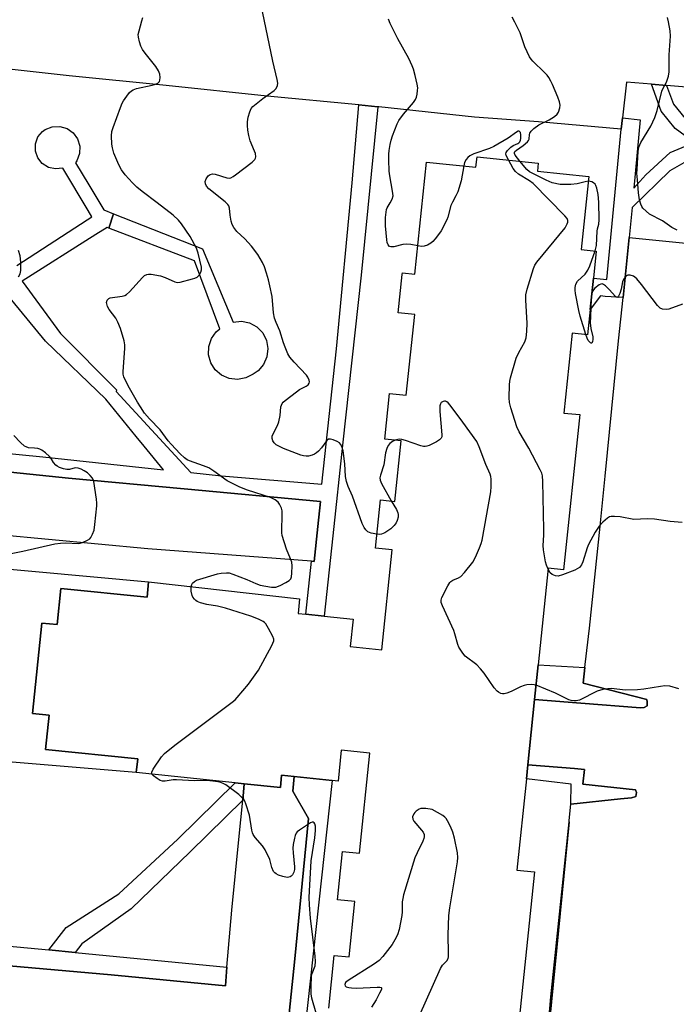
# Model space of a CAD drawing. Units: inches. Extents: x 1315758 to 1321758, y 477449 to 481450.
# Drawn here: x 1315958 to 1316166, y 479002 to 479314 of the extents above; entities that cross this region are included whole.
import ezdxf

# ---------------------------------------------------------------- set-up
doc = ezdxf.new("R2010")
doc.units = ezdxf.units.IN
doc.header["$MEASUREMENT"] = 0
for name, color, linetype in [('BLDG-Footprint', 5, 'Continuous'), ('BLDG-Parking Garage', 4, 'Continuous'), ('TRANS-Non Street Sidewalk', 7, 'Continuous'), ('TRANS-Parking Lot', 4, 'Continuous'), ('Undefined', 1, 'Continuous')]:
    doc.layers.add(name, color=color, linetype=linetype)

msp = doc.modelspace()

# ---------------------------------------------------------------- linework, layer by layer
at = {"layer": 'BLDG-Footprint', "elevation": 153.5}
msp.add_lwpolyline([(1316055.82, 479000.92), (1316057.56, 479017.62), (1316062.23, 479017.14), (1316064.04, 479034.63), (1316058.53, 479035.2), (1316060.12, 479050.52), (1316065.49, 479049.96), (1316068.77, 479081.57), (1316059.74, 479082.51), (1316058.73, 479072.78), (1316056.89, 479072.97), (1316044.88, 479074.21), (1316040.9, 479074.63), (1316040.49, 479070.75), (1316029.08, 479071.93), (1316026.23, 479072.23), (1315994.92, 479075.48), (1315995.36, 479079.8), (1315966.22, 479082.76), (1315967.32, 479093.58), (1315962.11, 479094.11), (1315965.02, 479122.75), (1315969.91, 479122.26), (1315971.08, 479133.74), (1315998.31, 479130.97), (1315998.81, 479135.84), (1316046.58, 479130.43), (1316046.1, 479125.81), (1316048.52, 479125.56), (1316054.4, 479124.95), (1316063.49, 479124.01), (1316062.59, 479115.32), (1316072.54, 479114.29), (1316075.83, 479145.97), (1316070.58, 479146.51), (1316072.17, 479161.75), (1316076.73, 479161.27), (1316078.71, 479180.41), (1316073.52, 479180.95), (1316075.01, 479195.38), (1316080.32, 479194.83), (1316082.98, 479220.41), (1316077.78, 479220.95), (1316079.04, 479233.1), (1316079.09, 479233.61), (1316083.06, 479233.2), (1316086.74, 479268.63), (1316102.37, 479267.01), (1316102.71, 479270.32), (1316122.07, 479268.31), (1316121.81, 479265.72), (1316138.06, 479264.03), (1316135.67, 479240.97), (1316140.41, 479240.47), (1316139.51, 479231.85), (1316138.48, 479221.93), (1316137.66, 479214.01), (1316132.84, 479214.51), (1316130.21, 479189.23), (1316135.19, 479188.72), (1316130.1, 479139.64), (1316125.23, 479140.15), (1316122.05, 479109.54), (1316120.92, 479098.61), (1316118.77, 479077.92), (1316118.31, 479073.46), (1316115.31, 479044.6), (1316120.83, 479044.03), (1316115.78, 478995.36)], dxfattribs=at)
at = {"layer": 'BLDG-Parking Garage', "elevation": 151.64}
msp.add_lwpolyline([(1315998.81, 479135.84), (1315998.31, 479130.97), (1315971.08, 479133.74), (1315969.91, 479122.26), (1315965.02, 479122.75), (1315962.11, 479094.11), (1315967.32, 479093.58), (1315966.22, 479082.76), (1315995.36, 479079.8), (1315994.92, 479075.48), (1315888.44, 479084.39), (1315885.64, 479084.62), (1315887.39, 479105.56), (1315889.02, 479124.98), (1315890.75, 479145.69), (1315922.8, 479142.77), (1315926.03, 479142.47)], close=True, dxfattribs=at)
at = {"layer": 'TRANS-Non Street Sidewalk'}
for points in [[(1316171.28, 479274.92), (1316165.41, 479279.21), (1316160.99, 479284.75), (1316157.85, 479293.26), (1316162.68, 479292.86), (1316164.9, 479286.94), (1316168.5, 479282.43)], [(1316168.08, 479268.37), (1316163.64, 479265.82), (1316151.8, 479254.3), (1316150.88, 479244.77), (1316148.88, 479225.74), (1316143.2, 479226.05), (1316141.81, 479226.28), (1316138.48, 479221.93), (1316139.51, 479231.85), (1316143.73, 479231.47), (1316148.34, 479278.99), (1316148.76, 479282.62), (1316154.31, 479282), (1316152.35, 479260.36), (1316156.1, 479264.6), (1316163.83, 479271.67), (1316168.81, 479273.76)], [(1315930.06, 479022.89), (1315967.25, 479019.32), (1315975.55, 479018.53), (1316023.6, 479013.92), (1316023.11, 479008.01), (1315986.96, 479011.42), (1315933.13, 479016.23)]]:
    msp.add_lwpolyline(points, dxfattribs=at)
for points in [[(1315986.2, 479247.74), (1315987.76, 479252.24), (1316015.86, 479241.15), (1316025.56, 479218), (1316028.19, 479218.25), (1316030.77, 479217.72), (1316033.08, 479216.45), (1316034.92, 479214.56), (1316036.12, 479212.21), (1316036.57, 479209.61), (1316036.24, 479206.99), (1316035.16, 479204.59), (1316033.42, 479202.61), (1316031.89, 479201.57), (1316029.55, 479200.34), (1316026.95, 479199.84), (1316024.33, 479200.14), (1316021.9, 479201.18), (1316019.89, 479202.9), (1316018.47, 479205.12), (1316017.77, 479207.67), (1316017.84, 479210.31), (1316018.69, 479212.81), (1316020.23, 479214.96), (1316021.31, 479215.9), (1316013.34, 479237.43)], [(1316136.85, 479108.75), (1316136.27, 479103.75), (1316156.43, 479098.54), (1316156.5, 479097.8), (1316156.5, 479096.57), (1316155.6, 479096.09), (1316154.45, 479095.93), (1316135.54, 479097.44), (1316120.92, 479098.61), (1316122.05, 479109.54)], [(1316132.41, 479065.44), (1316132.47, 479071.81), (1316118.31, 479073.46), (1316118.77, 479077.92), (1316133.51, 479076.74), (1316136.67, 479076.48), (1316136.15, 479071.81), (1316152.86, 479070.02), (1316153.2, 479069.11), (1316152.96, 479067.87), (1316151.61, 479067.42), (1316148.1, 479067.11)], [(1316041.04, 478921.3), (1316035.82, 478921.58), (1316037.53, 478941.62), (1316041, 478976.9), (1316045.11, 479016.56), (1316049.43, 479060.93), (1316044.41, 479069.53), (1316044.88, 479074.21), (1316056.89, 479072.97), (1316048.39, 478995.06)], [(1316029.08, 479071.93), (1316028.58, 479066.74), (1316011.93, 479050.36), (1315993.26, 479032.38), (1315977.7, 479021.25), (1315975.55, 479018.53), (1315967.25, 479019.32), (1315972.75, 479026.45), (1315989.38, 479037.04), (1316008.05, 479054.34), (1316026.23, 479072.23)]]:
    msp.add_lwpolyline(points, close=True, dxfattribs=at)
msp.add_polyline3d([(1315957.16, 479235.87, 0), (1315979.35, 479250.32, 0), (1315980.88, 479251.31, 0), (1315979.7, 479253.28, 0), (1315971.66, 479266.75, 0), (1315969.38, 479266.45, 0), (1315967.13, 479266.94, 0), (1315965.18, 479268.15, 0), (1315963.75, 479269.95, 0), (1315963, 479272.12, 0), (1315963.02, 479274.42, 0), (1315963.82, 479276.57, 0), (1315965.29, 479278.34, 0), (1315966.11, 479278.94, 0), (1315968.33, 479279.82, 0), (1315970.71, 479279.93, 0), (1315973, 479279.26, 0), (1315974.95, 479277.89, 0), (1315976.36, 479275.96, 0), (1315977.06, 479273.68, 0), (1315976.99, 479271.3, 0), (1315976.15, 479269.06, 0), (1315975.73, 479268.42, 0), (1315979.91, 479261.39, 0), (1315984.62, 479253.48, 0), (1315987.76, 479252.24, 0), (1315986.2, 479247.74, 0), (1315985.67, 479247.94, 0), (1315982.14, 479245.71, 0), (1315958.79, 479230.98, 0), (1315970.94, 479214.4, 0), (1315988.67, 479196.54, 0), (1315988.5, 479196.03, 0), (1316012.14, 479170.37, 0), (1316021.86, 479169.34, 0), (1316053.63, 479166.73, 0), (1316058.21, 479209.53, 0), (1316063.2, 479262.04, 0), (1316065.34, 479286.71, 0), (1316071.29, 479286.13, 0), (1316066.04, 479232.89, 0), (1316060.11, 479179.1, 0), (1316057.1, 479150.37, 0), (1316054.4, 479124.95, 0), (1316048.52, 479125.56, 0), (1316050.35, 479142.3, 0), (1316051.16, 479142.24, 0), (1316052.37, 479153.32, 0), (1316053.24, 479161.23, 0), (1316010.01, 479165.27, 0), (1315973.51, 479168.66, 0), (1315935.65, 479172.47, 0)], dxfattribs=at)
msp.add_polyline3d([(1315965.31, 479175.31, 0), (1316003.48, 479171.28, 0), (1315997.42, 479178.72, 0), (1315994.93, 479181.78, 0), (1315985.31, 479193.59, 0), (1315966.19, 479211.96, 0), (1315943.36, 479239.7, 0), (1315922.36, 479262.76, 0), (1315909.65, 479280.12, 0), (1315905.11, 479262.98, 0), (1315901.34, 479245.66, 0), (1315900.69, 479242.25, 0), (1315892.02, 479198.17, 0), (1315891.91, 479194.74, 0), (1315892.59, 479191.37, 0), (1315894.02, 479188.25, 0), (1315896.12, 479185.53, 0), (1315898.78, 479183.36, 0), (1315901.87, 479181.85, 0), (1315903.25, 479181.44, 0)], close=True, dxfattribs=at)
at = {"layer": 'TRANS-Parking Lot'}
msp.add_lwpolyline([(1316123.4, 478973.9), (1316126.04, 479004.52), (1316131.85, 479059.83)], close=True, dxfattribs=at)
for points in [[(1316170.24, 479292.22, 0), (1316162.68, 479292.86, 0), (1316157.85, 479293.26, 0), (1316149.95, 479293.92, 0), (1316148.76, 479282.62, 0), (1316148.34, 479278.99, 0), (1316122.13, 479281.33, 0), (1316101.9, 479282.83, 0), (1316071.68, 479286.1, 0), (1316071.29, 479286.13, 0), (1316065.34, 479286.71, 0), (1316036.29, 479289.5, 0), (1316004.37, 479292.87, 0), (1315973.7, 479295.96, 0), (1315944.19, 479299.22, 0)], [(1316123.4, 478973.9, 0), (1316131.85, 479059.83, 0), (1316131.9, 479060.29, 0), (1316132.41, 479065.44, 0), (1316148.1, 479067.11, 0), (1316151.61, 479067.42, 0), (1316152.96, 479067.87, 0), (1316153.2, 479069.11, 0), (1316152.86, 479070.02, 0), (1316136.15, 479071.81, 0), (1316136.67, 479076.48, 0), (1316133.51, 479076.74, 0), (1316118.77, 479077.92, 0), (1316120.92, 479098.61, 0), (1316135.54, 479097.44, 0), (1316154.45, 479095.93, 0), (1316155.6, 479096.09, 0), (1316156.5, 479096.57, 0), (1316156.5, 479097.8, 0), (1316156.43, 479098.54, 0), (1316136.27, 479103.75, 0), (1316136.85, 479108.75, 0), (1316136.95, 479109.61, 0), (1316138.31, 479121.2, 0), (1316141.63, 479153.39, 0), (1316143.27, 479169.27, 0), (1316147.49, 479212.05, 0), (1316148.88, 479225.74, 0), (1316150.88, 479244.77, 0), (1316184.53, 479241.42, 0)], [(1315935.65, 479172.47, 0), (1315973.51, 479168.66, 0), (1316010.01, 479165.27, 0), (1316053.24, 479161.23, 0), (1316052.37, 479153.32, 0), (1316051.16, 479142.24, 0), (1316050.35, 479142.3, 0), (1315998.61, 479146.21, 0), (1315951.33, 479150.71, 0)], [(1315933.13, 479016.23, 0), (1315986.96, 479011.42, 0), (1316023.11, 479008.01, 0), (1316023.6, 479013.92, 0), (1316025.09, 479031.89, 0), (1316027.37, 479054.3, 0), (1316028.58, 479066.74, 0), (1316029.08, 479071.93, 0), (1316040.49, 479070.75, 0), (1316040.9, 479074.63, 0), (1316044.88, 479074.21, 0), (1316044.41, 479069.53, 0), (1316049.43, 479060.93, 0), (1316045.11, 479016.56, 0), (1316041, 478976.9, 0)]]:
    msp.add_polyline3d(points, dxfattribs=at)
at = {"layer": 'Undefined'}
msp.add_line((1316139.02, 479227.09, 158), (1316138.84, 479225.36, 158), dxfattribs=at)
for points, elevation in [([(1316012.29, 479134.31), (1316012.48, 479134.93), (1316012.75, 479135.35), (1316013.28, 479135.9), (1316013.96, 479136.32), (1316020.62, 479138.32), (1316021.74, 479138.55), (1316023.44, 479138.69), (1316024.29, 479138.61), (1316025.42, 479138.28), (1316029.87, 479136.55), (1316032.76, 479135.26), (1316034.11, 479134.77), (1316037.64, 479134.12), (1316038.51, 479134.08), (1316039.07, 479134.17), (1316040.41, 479134.69), (1316042.25, 479135.6), (1316043.23, 479136.18), (1316043.79, 479136.72), (1316044.05, 479137.44), (1316044.16, 479138.56), (1316044.2, 479140.87), (1316044.09, 479142), (1316043.75, 479143.05), (1316042.4, 479146.17), (1316041.08, 479150.52), (1316040.96, 479151.36), (1316040.93, 479152.21), (1316041.11, 479156.82), (1316041.05, 479158.25), (1316040.88, 479159.07), (1316040.69, 479159.59), (1316040.27, 479160.35), (1316039.75, 479161.04), (1316038.89, 479161.74), (1316037.36, 479162.5), (1316030.12, 479164.78), (1316027.67, 479165.8), (1316023.69, 479167.79), (1316019.48, 479170.85), (1316017.87, 479171.83), (1316016.21, 479172.54), (1316011.75, 479174.08), (1316011.04, 479174.45), (1316010.17, 479175.07), (1316008.75, 479176.35), (1316005.99, 479179.35), (1316005.05, 479180.46), (1316002.45, 479183.86), (1315999.06, 479187.42), (1315997.56, 479189.21), (1315996.23, 479191.14), (1315995.33, 479192.64), (1315992.4, 479197.78), (1315990.99, 479200.65), (1315990.79, 479201.48), (1315990.76, 479202.33), (1315991.27, 479209.62), (1315991.28, 479210.78), (1315991.08, 479212.09), (1315989.94, 479215.92), (1315989.12, 479218), (1315988.42, 479219.19), (1315986.36, 479221.99), (1315985.83, 479222.98), (1315985.56, 479223.73), (1315985.48, 479224.22), (1315985.66, 479224.9), (1315986.18, 479225.43), (1315986.66, 479225.63), (1315990.45, 479226.19), (1315991.29, 479226.44), (1315991.77, 479226.7), (1315992.81, 479227.55), (1315996.89, 479232.13), (1315997.56, 479232.69), (1315998.28, 479233.04), (1315998.79, 479233.16), (1315999.65, 479233.16), (1316002.56, 479232.63), (1316004.06, 479232.15), (1316007.15, 479230.74), (1316007.93, 479230.55), (1316008.75, 479230.6), (1316012.65, 479231.64), (1316013.46, 479231.9), (1316014.21, 479232.25), (1316014.79, 479232.79), (1316015.32, 479233.76), (1316015.53, 479234.55), (1316015.51, 479235.41), (1316014.53, 479239.76), (1316013.96, 479241.43), (1316011.98, 479245.05), (1316009.24, 479249.1), (1316008.23, 479250.27), (1316006.58, 479251.78), (1316001.56, 479255.69), (1315996.8, 479259.27), (1315995.13, 479260.72), (1315993.72, 479262.08), (1315991.38, 479264.61), (1315990.19, 479266.2), (1315989.39, 479267.71), (1315987.85, 479271.43), (1315987.34, 479273.13), (1315987.15, 479274.28), (1315987.06, 479276.89), (1315987.16, 479278.32), (1315987.55, 479279.61), (1315989.9, 479285.85), (1315990.45, 479287.22), (1315990.85, 479288), (1315991.88, 479289.46), (1315992.8, 479290.61), (1315993.41, 479291.21), (1315993.89, 479291.5), (1315994.99, 479291.86), (1315999.95, 479292.91), (1316001.02, 479293.25), (1316001.73, 479293.6), (1316002.21, 479294.13), (1316002.36, 479294.59), (1316002.42, 479295.36), (1316002.33, 479296.44), (1316001.98, 479297.45), (1316001.09, 479298.85), (1315997.68, 479303.09), (1315996.85, 479304.24), (1315996.36, 479305.3), (1315995.91, 479306.72), (1315995.57, 479308.16), (1315995.54, 479309.03), (1315995.78, 479310.18), (1315996.72, 479313.33), (1315996.97, 479314.42)], 152), ([(1316071.04, 479150.87), (1316069.17, 479151.21), (1316068.66, 479151.4), (1316068.2, 479151.68), (1316067.58, 479152.27), (1316067.05, 479152.97), (1316066.4, 479154.3), (1316063.29, 479162.95), (1316061.95, 479165.98), (1316061.43, 479167.53), (1316061.08, 479169.14), (1316060.91, 479173.12), (1316060.35, 479177.22), (1316059.98, 479178.62), (1316059.56, 479179.34), (1316059.19, 479179.75), (1316058.49, 479180.21), (1316057.17, 479180.78), (1316056.4, 479181), (1316055.7, 479180.99), (1316055.15, 479180.57), (1316053.52, 479178.25), (1316052.59, 479177.19), (1316051.97, 479176.62), (1316051.27, 479176.2), (1316050.5, 479175.9), (1316049.43, 479175.62), (1316048.63, 479175.56), (1316047.83, 479175.66), (1316047, 479175.88), (1316041.46, 479177.98), (1316039.18, 479179.2), (1316038.57, 479179.75), (1316038.13, 479180.41), (1316037.88, 479181.13), (1316037.94, 479181.89), (1316038.25, 479182.68), (1316039.61, 479185.3), (1316040.03, 479186.39), (1316040.42, 479188.41), (1316040.65, 479191.13), (1316040.8, 479191.68), (1316041.05, 479192.19), (1316041.4, 479192.63), (1316042.04, 479193.22), (1316045.58, 479195.97), (1316046.58, 479196.64), (1316048.66, 479197.69), (1316049.28, 479198.13), (1316049.64, 479198.65), (1316049.7, 479199.1), (1316049.62, 479199.58), (1316049.23, 479200.55), (1316048.72, 479201.24), (1316044.83, 479205.36), (1316043.47, 479206.94), (1316042.9, 479207.93), (1316041.99, 479210.04), (1316041.5, 479211.39), (1316040.33, 479215.2), (1316039.16, 479217.91), (1316038.67, 479219.27), (1316038.37, 479220.93), (1316037.85, 479226.12), (1316037.17, 479229.48), (1316036.73, 479231.41), (1316036.13, 479233.51), (1316035.46, 479235.49), (1316034.85, 479236.84), (1316033.37, 479239.42), (1316031.39, 479242.03), (1316029.23, 479244.35), (1316026.71, 479246.65), (1316025.77, 479247.92), (1316025.27, 479248.88), (1316024.93, 479249.92), (1316024.57, 479251.84), (1316024.37, 479254.06), (1316024.15, 479254.8), (1316023.87, 479255.23), (1316023.07, 479256.02), (1316017.87, 479260.19), (1316017.13, 479261), (1316016.78, 479261.72), (1316016.75, 479262.52), (1316017.02, 479263.31), (1316017.62, 479264.27), (1316018.24, 479264.74), (1316019.03, 479264.9), (1316019.87, 479264.85), (1316023.51, 479263.69), (1316024.31, 479263.57), (1316024.83, 479263.65), (1316025.57, 479264.03), (1316026.29, 479264.54), (1316031.56, 479268.58), (1316032.37, 479269.39), (1316032.6, 479269.83), (1316032.7, 479270.29), (1316032.64, 479271.29), (1316032.36, 479272.1), (1316030.94, 479275.34), (1316030.48, 479277.01), (1316030.16, 479278.72), (1316030.07, 479280.21), (1316030.09, 479281.4), (1316030.35, 479282.84), (1316030.8, 479284.53), (1316031.25, 479285.57), (1316031.78, 479286.2), (1316034.91, 479288.73), (1316038.55, 479291.28), (1316039.14, 479291.88), (1316039.57, 479292.84), (1316039.65, 479293.64), (1316039.48, 479294.79), (1316038.12, 479300.54), (1316034.8, 479316.32)], 154), ([(1316083.99, 479242.11), (1316081.76, 479242.59), (1316080.31, 479242.69), (1316079.18, 479242.51), (1316076.39, 479241.82), (1316075.39, 479241.76), (1316075.01, 479241.94), (1316074.6, 479242.45), (1316074.31, 479243.13), (1316074.14, 479243.99), (1316073.74, 479248.46), (1316073.8, 479251.08), (1316073.93, 479252.81), (1316074.11, 479253.63), (1316074.32, 479254.13), (1316075.26, 479255.7), (1316075.88, 479256.94), (1316076.14, 479257.99), (1316076.01, 479259.44), (1316075.07, 479264.3), (1316074.92, 479265.75), (1316074.76, 479269.31), (1316074.77, 479271.09), (1316074.87, 479272.25), (1316075.22, 479274.2), (1316075.54, 479275.57), (1316076, 479276.94), (1316077.44, 479280.72), (1316077.93, 479281.75), (1316079.4, 479283.77), (1316082.63, 479287.47), (1316083.26, 479288.41), (1316083.55, 479289.21), (1316083.74, 479290.07), (1316083.92, 479291.23), (1316083.96, 479292.1), (1316083.81, 479293.24), (1316083.12, 479296.07), (1316082.6, 479298.04), (1316082.22, 479299.09), (1316081.15, 479301.36), (1316077.64, 479307.67), (1316075.26, 479312.45), (1316074.68, 479313.8)], 156), ([(1316116.2, 479268.92), (1316114.74, 479270.77), (1316114.52, 479271.36), (1316114.53, 479271.7), (1316114.65, 479271.96), (1316115.14, 479272.42), (1316117.32, 479273.83), (1316118.62, 479275.01), (1316118.95, 479275.45), (1316119.16, 479275.92), (1316119.26, 479277.35), (1316119.4, 479277.8), (1316119.85, 479278.43), (1316120.66, 479279.21), (1316122.24, 479280.45), (1316125.52, 479282), (1316127.24, 479283.07), (1316128.09, 479283.78), (1316128.52, 479284.46), (1316128.89, 479285.8), (1316128.96, 479286.63), (1316128.78, 479287.66), (1316128.28, 479289.2), (1316126.59, 479293.19), (1316126.09, 479294.22), (1316125.37, 479295.43), (1316124.86, 479296.1), (1316124.09, 479296.93), (1316120.37, 479300.55), (1316119.8, 479301.23), (1316119.35, 479301.96), (1316117.87, 479305.1), (1316116.33, 479309.54), (1316114.68, 479312.92), (1316113.85, 479314.43)], 158), ([(1316166.04, 479247.03), (1316164.34, 479247.97), (1316161.33, 479250.04), (1316157.28, 479252.15), (1316156.17, 479253.04), (1316155.18, 479254.05), (1316154.87, 479254.52), (1316154.51, 479255.3), (1316154.12, 479256.66), (1316153.8, 479258.88), (1316153.44, 479263.04), (1316153.3, 479265.12), (1316153.31, 479266.31), (1316153.64, 479271.98), (1316153.87, 479273.39), (1316154.49, 479274.84), (1316157.66, 479279.94), (1316158.9, 479282.76), (1316159.65, 479284.95), (1316161.17, 479291.02), (1316161.56, 479292.05), (1316162.41, 479293.45), (1316162.76, 479294.2), (1316163.22, 479295.77), (1316163.44, 479297.14), (1316163.49, 479302.6), (1316163.91, 479308.43), (1316163.82, 479310.16), (1316163.31, 479313.02), (1316162.95, 479314.42)], 160), ([(1316112.62, 479269.29), (1316111.92, 479270.73), (1316111.8, 479271.23), (1316111.87, 479271.7), (1316112.31, 479272.34), (1316113.38, 479273.33), (1316114.11, 479273.82), (1316115.65, 479274.53), (1316115.95, 479274.75), (1316116.22, 479275.08), (1316116.42, 479275.58), (1316116.52, 479276.13), (1316116.56, 479277.25), (1316116.41, 479277.94), (1316116.23, 479278.23), (1316116, 479278.38), (1316115.7, 479278.39), (1316115.14, 479278.13), (1316112.53, 479276.15), (1316107.99, 479273.54), (1316106.63, 479272.94), (1316101.72, 479271.19), (1316100.44, 479270.59), (1316099.76, 479270.06), (1316099.22, 479269.41), (1316098.79, 479268.47), (1316098.54, 479267.41)], 156), ([(1316098.54, 479267.41), (1316097.71, 479262.7), (1316096.6, 479259.21), (1316096.05, 479257.91), (1316094.92, 479255.92), (1316094.43, 479254.87), (1316093.44, 479251.18), (1316093.15, 479250.35), (1316091.35, 479246.92), (1316090.56, 479245.69), (1316089.51, 479244.33), (1316088.74, 479243.5), (1316088.06, 479242.97), (1316087.03, 479242.38), (1316085.95, 479241.97), (1316085.13, 479241.92), (1316083.99, 479242.11)], 156), ([(1316125.19, 479139.79), (1316124.66, 479141.07), (1316124.39, 479142.19), (1316123.78, 479145.91), (1316123.63, 479147.35), (1316123.82, 479150.61), (1316123.83, 479152.39), (1316123.53, 479167.58), (1316123.4, 479169.35), (1316123.16, 479170.18), (1316122.67, 479171.25), (1316119.14, 479178.09), (1316116.01, 479183.28), (1316115.25, 479184.84), (1316113.41, 479190.85), (1316112.96, 479192.58), (1316112.85, 479194.03), (1316112.94, 479198.1), (1316113.04, 479199.25), (1316113.29, 479200.38), (1316115.1, 479206.55), (1316115.92, 479208.34), (1316117.79, 479211.75), (1316118.23, 479213.05), (1316118.44, 479215.03), (1316118.56, 479217.62), (1316118.11, 479224.92), (1316118.12, 479226.66), (1316118.53, 479228.38), (1316120.54, 479234.92), (1316121, 479236.01), (1316121.65, 479236.98), (1316130.55, 479247.82), (1316131.25, 479249.08), (1316131.42, 479249.59), (1316131.47, 479250.1), (1316131.24, 479250.77), (1316130.53, 479251.66), (1316120.44, 479261.82), (1316119.3, 479262.74), (1316115.84, 479264.81), (1316114.87, 479265.61), (1316114.18, 479266.56), (1316112.62, 479269.29)], 156), ([(1316137.91, 479262.57), (1316136.89, 479262.41), (1316134.39, 479261.77), (1316132.42, 479261.52), (1316130.14, 479261.5), (1316129.01, 479261.56), (1316126.51, 479262.11), (1316124.62, 479262.88), (1316120.35, 479264.98), (1316119.34, 479265.57), (1316118.47, 479266.32), (1316116.2, 479268.92)], 158), ([(1316140.1, 479240.51), (1316140.54, 479242.2), (1316140.68, 479246.76), (1316140.8, 479247.51), (1316141.19, 479249.02), (1316141.33, 479250.34), (1316141.21, 479255.89), (1316141.06, 479258.36), (1316140.64, 479260.4), (1316140.31, 479261.21), (1316140.05, 479261.6), (1316139.51, 479262.1), (1316139.02, 479262.36), (1316138.49, 479262.52), (1316137.91, 479262.57)], 158), ([(1315957.61, 479232.3), (1315958.16, 479233.29), (1315958.38, 479234.37), (1315958.35, 479236.97), (1315958.19, 479238.99), (1315957.69, 479240.64)], 150), ([(1316137.08, 479214.07), (1316135.34, 479219.92), (1316134.92, 479221.61), (1316133.8, 479227.01), (1316133.7, 479228.09), (1316133.72, 479228.89), (1316133.99, 479229.98), (1316134.53, 479230.96), (1316136.86, 479233.2), (1316137.35, 479233.78), (1316137.78, 479234.45), (1316138.37, 479235.79), (1316140.1, 479240.51)], 158), ([(1316167.74, 479223.7), (1316163.34, 479222.05), (1316162.49, 479221.96), (1316161.39, 479222.09), (1316160.65, 479222.44), (1316159.84, 479223.26), (1316154.69, 479229.92), (1316153.21, 479231.66), (1316152.6, 479232.23), (1316152.16, 479232.53), (1316151.17, 479232.83), (1316150.42, 479232.81), (1316149.99, 479232.64), (1316149.62, 479232.33), (1316149.16, 479231.71), (1316148.76, 479230.7), (1316148.25, 479228.45), (1316147.84, 479227.09), (1316147.45, 479226.16), (1316147.09, 479225.81), (1316146.76, 479225.9), (1316146.4, 479226.2), (1316144.61, 479228.18), (1316143.36, 479229.44), (1316142.72, 479229.92), (1316142.28, 479230.06), (1316141.82, 479229.99), (1316141.35, 479229.77), (1316139.97, 479228.73), (1316139.31, 479227.91), (1316139.02, 479227.09)], 158), ([(1316138.84, 479225.36), (1316138.56, 479219.77), (1316138.53, 479217.71), (1316138.68, 479216), (1316139.29, 479213.35), (1316139.37, 479212.49), (1316139.24, 479211.82), (1316138.97, 479211.37), (1316138.85, 479211.31), (1316138.55, 479211.41), (1316137.88, 479212.14), (1316137.49, 479212.9), (1316137.08, 479214.07)], 158), ([(1316121.38, 479103.12), (1316120.74, 479103.27), (1316119.89, 479103.31), (1316118.44, 479103.17), (1316117.59, 479103), (1316116.49, 479102.59), (1316113.54, 479101.12), (1316112.15, 479100.6), (1316111.32, 479100.4), (1316110.78, 479100.38), (1316110.26, 479100.5), (1316109.52, 479100.86), (1316109.07, 479101.2), (1316108.13, 479102.3), (1316104.95, 479106.89), (1316103.84, 479108.27), (1316102.6, 479109.52), (1316099, 479112.34), (1316098.21, 479113.19), (1316097.56, 479114.16), (1316096.99, 479115.17), (1316096.64, 479115.97), (1316095.71, 479119.31), (1316095.32, 479120.41), (1316091.79, 479128.18), (1316091.41, 479129.25), (1316091.38, 479130.05), (1316091.62, 479130.84), (1316093.44, 479134.52), (1316094.08, 479135.56), (1316094.39, 479135.89), (1316095.01, 479136.29), (1316096.88, 479137.04), (1316097.55, 479137.49), (1316098.75, 479138.79), (1316101.37, 479142.07), (1316102.19, 479143.61), (1316103.46, 479146.54), (1316104, 479147.9), (1316104.3, 479149.03), (1316107.04, 479164.26), (1316107.21, 479165.96), (1316107.17, 479168.26), (1316107.07, 479169.1), (1316106.83, 479169.92), (1316105.44, 479172.93), (1316103.34, 479178.54), (1316102.6, 479180.16), (1316098.24, 479186.3), (1316094.16, 479191.76), (1316093.58, 479192.41), (1316093.16, 479192.76), (1316092.78, 479192.95), (1316092.39, 479193.02), (1316091.94, 479192.91), (1316091.36, 479192.5), (1316091.12, 479192.13), (1316090.95, 479191.48), (1316090.98, 479189.71), (1316091.58, 479182.27), (1316091.54, 479181.73), (1316091.38, 479181.25), (1316090.87, 479180.71), (1316089.92, 479180.14), (1316087.6, 479178.98), (1316086.83, 479178.69), (1316086.3, 479178.59), (1316085.74, 479178.62), (1316084.9, 479178.83), (1316080.08, 479180.55), (1316078.94, 479180.86), (1316078.1, 479180.92), (1316076.84, 479180.6)], 154), ([(1315951.14, 479143.98), (1315959, 479145.48), (1315969.18, 479147.82), (1315970.94, 479148.07), (1315972.42, 479148.18), (1315976.75, 479147.99), (1315977.88, 479148.24), (1315979.5, 479148.95), (1315980.19, 479149.45), (1315980.53, 479149.86), (1315981.06, 479150.84), (1315981.56, 479152.16), (1315981.85, 479153.92), (1315982.48, 479159.85), (1315982.48, 479160.74), (1315982.35, 479161.92), (1315981.47, 479167.53), (1315981.1, 479168.61), (1315980.36, 479169.48), (1315979.45, 479170.25), (1315978.47, 479170.94), (1315977.5, 479171.44), (1315976.49, 479171.8), (1315975.6, 479171.87), (1315973.77, 479171.39), (1315972.98, 479171.32), (1315971.93, 479171.55), (1315970.63, 479172.03), (1315969.9, 479172.41), (1315969.47, 479172.74), (1315968.77, 479173.56), (1315968, 479174.79), (1315967.48, 479175.48), (1315966.23, 479176.59), (1315965.09, 479177.42), (1315964.37, 479177.8), (1315963.82, 479177.97), (1315962.67, 479178.14), (1315960.85, 479178.25), (1315960.08, 479178.48), (1315959.59, 479178.75), (1315958.28, 479179.94), (1315956.2, 479182.11)], 150), ([(1316076.84, 479180.6), (1316075.95, 479180.19), (1316075.13, 479179.56), (1316074.62, 479178.98), (1316074.12, 479178), (1316073.73, 479176.64), (1316073.17, 479172.84), (1316072.13, 479169.53), (1316071.96, 479168.73), (1316072.05, 479167.94), (1316072.5, 479166.89), (1316075.57, 479161.39)], 154), ([(1316075.57, 479161.39), (1316077.18, 479158.67), (1316077.62, 479157.61), (1316077.71, 479157.08), (1316077.71, 479156.26), (1316077.48, 479155.22), (1316077.13, 479154.53), (1316076.49, 479153.66), (1316075.45, 479152.63), (1316074.53, 479151.91), (1316073.52, 479151.34), (1316072.46, 479150.92), (1316071.92, 479150.83), (1316071.04, 479150.87)], 154), ([(1316167.55, 479154.61), (1316163.76, 479154.9), (1316158.84, 479155.68), (1316156.51, 479155.72), (1316152.29, 479155.57), (1316147.95, 479156.33), (1316146.24, 479156.52), (1316145.14, 479156.5), (1316144.64, 479156.35), (1316143.94, 479155.95), (1316142.45, 479154.69), (1316141.38, 479153.4), (1316140.11, 479151.52), (1316137.93, 479147.6), (1316137.52, 479146.52), (1316136.2, 479142.11), (1316135.74, 479141.16), (1316135.11, 479140.34), (1316134.41, 479139.88), (1316133.61, 479139.52), (1316129.71, 479137.98), (1316128.32, 479137.6), (1316127.51, 479137.68), (1316126.49, 479138.14), (1316125.88, 479138.67), (1316125.19, 479139.79)], 156), ([(1315999.87, 479074.96), (1315999.8, 479075.16), (1315999.83, 479075.6), (1316000.29, 479076.55), (1316002.9, 479080.45), (1316003.85, 479081.54), (1316007.06, 479084.1), (1316025.24, 479097.74), (1316026.15, 479098.49), (1316026.81, 479099.16), (1316030.38, 479103.42), (1316033.58, 479107.91), (1316037.76, 479115.62), (1316038.13, 479116.4), (1316038.38, 479117.17), (1316038.38, 479117.69), (1316038.13, 479118.47), (1316036.77, 479121.08), (1316035.85, 479122.57), (1316035.48, 479122.99), (1316035.04, 479123.31), (1316033.53, 479124.04), (1316031.13, 479124.99), (1316023.1, 479127.53), (1316020.63, 479128.12), (1316017.23, 479128.6), (1316015.25, 479129.18), (1316014.17, 479129.62), (1316013.7, 479129.92), (1316013.3, 479130.3), (1316012.82, 479130.98), (1316012.58, 479131.49), (1316012.3, 479132.84), (1316012.29, 479134.31)], 152), ([(1316166.58, 479101.96), (1316163.74, 479102.79), (1316162.11, 479102.87), (1316160.69, 479102.73), (1316155.51, 479101.8), (1316153.44, 479101.61), (1316149.54, 479101.51), (1316145.22, 479102.05), (1316142.92, 479101.82), (1316141.79, 479101.58), (1316140.69, 479101.18), (1316135.11, 479098.42), (1316134.11, 479098.15), (1316133.31, 479098.15), (1316132.51, 479098.27), (1316131.71, 479098.51), (1316127.5, 479100.62), (1316121.38, 479103.12)], 154), ([(1316051.86, 478999.35), (1316050.49, 479004.03), (1316050.21, 479005.41), (1316050.2, 479007.76), (1316050.37, 479010.99), (1316050.56, 479011.84), (1316051.47, 479014.28), (1316051.62, 479015.64), (1316051.47, 479017.4), (1316049.99, 479029.41), (1316049.7, 479033.57), (1316049.65, 479035.92), (1316049.68, 479037.96), (1316050.2, 479047.5), (1316051.35, 479054.8), (1316051.61, 479057.11), (1316051.62, 479058.52), (1316051.43, 479059.22), (1316051.21, 479059.56), (1316050.92, 479059.77), (1316050.51, 479059.74), (1316050.05, 479059.55), (1316046.51, 479057.27), (1316045.83, 479056.72), (1316045.47, 479056.3), (1316045.13, 479055.55), (1316044.92, 479054.72), (1316044.55, 479052.71), (1316044.43, 479051.55), (1316044.49, 479050.08), (1316044.94, 479045.65), (1316044.95, 479044.78), (1316044.8, 479043.96), (1316044.3, 479043.08), (1316043.96, 479042.72), (1316043.57, 479042.45), (1316043.14, 479042.32), (1316042.69, 479042.28), (1316041.3, 479042.56), (1316039.92, 479043.04), (1316039.15, 479043.39), (1316038.71, 479043.7), (1316038.36, 479044.12), (1316037.78, 479045.42), (1316037.12, 479047.97), (1316035.67, 479051.04), (1316034.86, 479052.23), (1316032.56, 479054.92), (1316031.89, 479055.86), (1316031.66, 479056.38), (1316031.44, 479057.23), (1316030.68, 479061.94), (1316029.56, 479065.58), (1316029.24, 479066.38), (1316028.8, 479067.11), (1316028.23, 479067.72), (1316027.36, 479068.47), (1316023.2, 479071.54), (1316022.36, 479072.04), (1316021.38, 479072.42), (1316019.94, 479072.66), (1316017.31, 479072.92), (1316013.35, 479072.87), (1316007.66, 479073.18), (1316006.56, 479073.12), (1316004.04, 479072.79), (1316003.26, 479072.79), (1316002.48, 479073), (1316001.48, 479073.57), (1316000.34, 479074.41), (1315999.87, 479074.96)], 152), ([(1316084.46, 478998.56), (1316091.16, 479013.51), (1316091.76, 479014.47), (1316093.2, 479015.94), (1316093.56, 479016.6), (1316093.68, 479017.13), (1316093.73, 479018.27), (1316093.59, 479024.14), (1316093.79, 479030.28), (1316094.11, 479032.61), (1316096.52, 479047.2), (1316096.63, 479048.63), (1316096.5, 479050.07), (1316095.59, 479054.66), (1316095.06, 479056.56), (1316094.34, 479058.41), (1316093.39, 479060.24), (1316092.92, 479060.96), (1316092.53, 479061.37), (1316091.84, 479061.89), (1316088.48, 479063.78), (1316086.56, 479064.07), (1316085.48, 479064.14), (1316084.91, 479064.06), (1316084.38, 479063.87), (1316083.4, 479063.24), (1316082.99, 479062.83), (1316082.69, 479062.38), (1316082.31, 479061.42), (1316082.35, 479060.72), (1316082.71, 479060.06), (1316085.18, 479057.27), (1316085.67, 479056.59), (1316085.97, 479055.88), (1316086.03, 479055.13), (1316085.92, 479054.59), (1316085.6, 479053.79), (1316083.74, 479050.08), (1316083.05, 479048.44), (1316079.45, 479036.74), (1316079.18, 479035.6), (1316079.04, 479034.53), (1316079.01, 479031.35), (1316078.91, 479030.19), (1316078.06, 479025.83), (1316077.53, 479024.15), (1316076.75, 479022.57), (1316075.85, 479021.05), (1316072.93, 479017.29), (1316071.75, 479015.98), (1316070.32, 479014.94), (1316061.99, 479009.68), (1316061.13, 479008.99), (1316060.84, 479008.44), (1316060.99, 479007.94), (1316061.35, 479007.68), (1316062.1, 479007.44), (1316062.95, 479007.3), (1316064.48, 479007.28), (1316071.16, 479007.59), (1316071.96, 479007.56), (1316072.35, 479007.45), (1316072.47, 479007.34), (1316072.45, 479006.82), (1316071.9, 479005.63), (1316070.76, 479003.59), (1316069.29, 479001.27)], 152)]:
    msp.add_lwpolyline(points, dxfattribs=dict(at, elevation=elevation))

doc.saveas('drawing.dxf')
